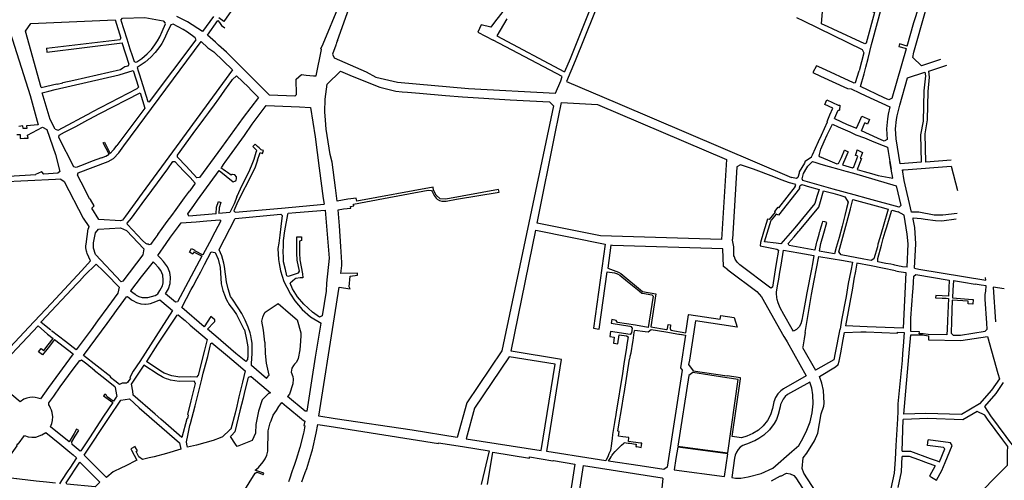
# Model space of a CAD drawing. Units: inches. Extents: x 1175780 to 1197587, y 345821 to 361970.
# Drawn here: x 1190180 to 1192895, y 356810 to 358080 of the extents above; entities that cross this region are included whole.
import ezdxf

# ---------------------------------------------------------------- set-up
doc = ezdxf.new("R2010")
doc.units = ezdxf.units.IN
doc.header["$MEASUREMENT"] = 0

msp = doc.modelspace()

# ---------------------------------------------------------------- linework, layer by layer
for points in [[(1190938.9, 357869.3), (1190943.8, 357874.1), (1190942.5, 357915.8), (1190957.3, 357929.5), (1190970.2, 357927.6), (1190990.1, 357925.1), (1190997.6, 357925.7), (1191012.2, 357998.3), (1191010.4, 357999.4), (1191016.9, 358013.8), (1191061.7, 358122.2), (1191092.9, 358205.8), (1191103.2, 358221)], [(1191449.8, 358228.7), (1191534.5, 358176.6), (1191553.6, 358164.6), (1191553, 358154.1), (1191535.8, 358134.5), (1191522.1, 358116.1), (1191489.8, 358073.4)], [(1192719.3, 357970.2), (1192666.6, 357953.2), (1192643.1, 357975.5), (1192645.2, 357991), (1192709.9, 358217.3)], [(1191786.6, 358193.9), (1191698.2, 357972.7), (1191682.8, 357936.8)], [(1192530.4, 358017.8), (1192581.4, 358205.5), (1192653, 358185.3)], [(1191056.3, 358022.4), (1191111, 358175.5)], [(1191789.8, 358161.4), (1191712.1, 357966.9), (1191687.5, 357909.6)], [(1192627.1, 358007.4), (1192645.9, 358072.9), (1192651.6, 358092.1), (1192675.9, 358177.1), (1192653, 358185.3)], [(1192514.1, 358015.6), (1192510.6, 358013.6), (1192422.8, 358054.2), (1192407.4, 358061.4), (1192400.7, 358064.5), (1192390.6, 358069.1), (1192396.4, 358137.4)], [(1190773.1, 358118.8), (1190744.8, 358078)], [(1192501.3, 358116.9), (1192537, 358100.1), (1192514.1, 358015.6)], [(1190210.5, 358070.1), (1190443, 358079.9), (1190458.8, 358029.5)], [(1190458.8, 358079.3), (1190463.3, 358084.7), (1190525.2, 358086.1), (1190575.9, 358076.7), (1190580.9, 358070.7)], [(1190458.8, 358079.3), (1190475.1, 358027.5), (1190484.1, 357999.4), (1190490.1, 357981), (1190493.9, 357970.5)], [(1190714.2, 358089.3), (1190684.1, 358047.5), (1190642.5, 358074), (1190633.9, 358078.5), (1190613.4, 358089.3)], [(1190719.9, 358017.8), (1190712.5, 358024.5), (1190697.6, 358037.5), (1190726.3, 358077.7), (1190731.3, 358072.5), (1190736.5, 358064.3), (1190746, 358058.2)], [(1190744.8, 358078), (1190743.1, 358075.2), (1190729.5, 358085)], [(1191523.3, 358082.4), (1191495.4, 358035.6), (1191682.8, 357936.8)], [(1192321.7, 358086.7), (1192341.3, 358076.9), (1192503.6, 357998.1)], [(1190147.5, 358064.7), (1190209, 357870.8), (1190231.1, 357790.5), (1190198.9, 357787.8), (1190199.4, 357780.3), (1190189.4, 357779.8), (1190189, 357787.1), (1190177.4, 357785.7)], [(1190238.9, 357893.3), (1190196.5, 358049), (1190210.5, 358070.1)], [(1190493.9, 357970.5), (1190496, 357964.7), (1190500.4, 357963.4), (1190503.1, 357963.7), (1190506.2, 357965.7), (1190516.6, 357973.4), (1190532, 357986.4), (1190543.2, 357998.1), (1190552.7, 358010.5), (1190560.4, 358022), (1190566.1, 358032.5), (1190573.2, 358047.5), (1190582.3, 358068.9), (1190580.9, 358070.7)], [(1190538.5, 357853.5), (1190666.4, 358024.6), (1190664.1, 358030.1), (1190642.5, 358046), (1190631, 358053.2), (1190603.7, 358067.5), (1190597.2, 358065.9), (1190586, 358042.9), (1190578.2, 358026.4), (1190571.7, 358014.1), (1190566.7, 358006.6), (1190553.5, 357989.3), (1190541.4, 357976.6), (1190526.1, 357963.4), (1190503.6, 357948.1), (1190506.6, 357939.3), (1190509.3, 357931.2), (1190533.2, 357854.8), (1190538.5, 357853.5)], [(1191489.8, 358073.4), (1191479.2, 358059.5), (1191452.7, 358066.2), (1191443.3, 358045.7), (1191485.8, 358023.7)], [(1190253.9, 358001.8), (1190394.6, 358017.8), (1190457.4, 358025.7), (1190458.8, 358029.5)], [(1191675.8, 357923.5), (1191485.8, 358023.7)], [(1190238.9, 357893.3), (1190282.8, 357903.3), (1190283.1, 357902.1), (1190299, 357906.4), (1190298.9, 357907), (1190329.1, 357913.8), (1190458.1, 357943.2), (1190464.9, 357947), (1190469.6, 357951.1), (1190479.3, 357952.9), (1190481.7, 357956.8), (1190462.8, 358016.4)], [(1190253.9, 358001.8), (1190255.4, 357990.8), (1190462.8, 358016.4)], [(1190467.2, 357732.5), (1190680.9, 358019.8), (1190698.5, 358003), (1190715.8, 357991.9)], [(1190938.9, 357869.3), (1190869.1, 357872.4), (1190750.2, 357991), (1190728.5, 358010.2), (1190719.9, 358017.8)], [(1191056.3, 358022.4), (1191054.1, 358016.6), (1191052.6, 358012.9), (1191051.6, 358010.5), (1191051.6, 358010.2), (1191042.9, 357985.5), (1191046.9, 357974.6), (1191135.6, 357936.2), (1191161.7, 357921.7), (1191221.6, 357907.6), (1191417.8, 357890.8)], [(1192503.6, 357998.1), (1192508, 357989.1)], [(1192508.4, 357931), (1192513.7, 357949.6), (1192519.6, 357972.8), (1192529, 358012), (1192530.4, 358017.8)], [(1192585.9, 357863.5), (1192625.2, 358000.8)], [(1192627.1, 358007.4), (1192606.4, 358013.3), (1192604.5, 358006.7), (1192621.8, 358001.8), (1192625.2, 358000.8)], [(1190715.8, 357991.9), (1190766.5, 357941.8), (1190611.3, 357729.7), (1190517.4, 357601.8), (1190471.8, 357538.6), (1190463.4, 357527), (1190457.9, 357525.5), (1190398.3, 357529.3), (1190378.7, 357560.3)], [(1192508, 357989.1), (1192495.3, 357939.3)], [(1192376.8, 357953.4), (1192367.2, 357934.3)], [(1192392.1, 357946.2), (1192376.8, 357953.4)], [(1192479.2, 357905.8), (1192392.1, 357946.2)], [(1192686.6, 357938.6), (1192736.8, 357954.8)], [(1190277.7, 357887.4), (1190454.3, 357927.8), (1190492.6, 357940.5), (1190507.6, 357894), (1190503.2, 357889.2), (1190404.1, 357837.8), (1190379.2, 357825)], [(1190777.9, 357925.4), (1190810.9, 357894.3), (1190818.4, 357885.7), (1190838.3, 357865.6), (1190795.9, 357810.2), (1190736.5, 357727.7), (1190675.5, 357644.6), (1190669, 357643.8), (1190639.4, 357676), (1190615.2, 357701.4), (1190615, 357706.2), (1190658.9, 357766), (1190658.3, 357766.5), (1190687.9, 357805.9), (1190701.4, 357824.7), (1190717.1, 357845.6), (1190728.9, 357861.6), (1190745.9, 357885.9), (1190757.6, 357902.1)], [(1190757.6, 357902.1), (1190765.1, 357912.4), (1190766.9, 357915.2), (1190777.9, 357925.4)], [(1191028.2, 357902.8), (1191065, 357938.3), (1191096.9, 357924.8), (1191172.9, 357894.2), (1191217.1, 357883)], [(1191417.8, 357890.8), (1191658, 357877.6), (1191672.1, 357911.5), (1191675.8, 357923.5)], [(1192367.2, 357934.3), (1192388.3, 357924.4), (1192462.4, 357890.4), (1192472.9, 357889.2)], [(1192479.2, 357905.8), (1192485.2, 357907.4), (1192495.3, 357939.3)], [(1192498.5, 357895.5), (1192508.4, 357931)], [(1192608.1, 357682.7), (1192597.3, 357752), (1192595.4, 357778.9), (1192597.7, 357804.7), (1192599.5, 357814.9), (1192606.8, 357844.4), (1192628.3, 357919.8), (1192675.8, 357935.1)], [(1192675.8, 357935.1), (1192678.2, 357925.6), (1192673.3, 357884.2), (1192671, 357799.9), (1192664.3, 357763), (1192666, 357687), (1192608.1, 357682.7)], [(1192749, 357692.8), (1192678.3, 357687.7), (1192676.7, 357765.6), (1192683.6, 357804.1), (1192685.3, 357882.2), (1192688.9, 357922.1), (1192686.6, 357938.6)], [(1190278, 357778.5), (1190264.6, 357805.1), (1190242.2, 357878.8), (1190260.9, 357883.5), (1190277.7, 357887.4)], [(1191386.6, 356928.3), (1191262.2, 356948), (1191049.9, 356978.9), (1191005.1, 356986.3), (1191048, 357260.9), (1191060.7, 357342.1), (1191091.8, 357337.7), (1191088.5, 357343.8), (1191091.5, 357373), (1191112, 357375.9), (1191111.6, 357380.9), (1191065.6, 357380.1), (1191068.5, 357402.7), (1191068.6, 357410.5), (1191065.3, 357454.8), (1191062.3, 357511.6), (1191058.2, 357555.9), (1191073, 357558.3), (1191093.4, 357560.5), (1191092.7, 357565.1), (1191101.2, 357566.4), (1191100.5, 357571.3), (1191183.4, 357586.9), (1191306.7, 357610), (1191315.5, 357608.8), (1191317.1, 357606.5), (1191319.8, 357600.7), (1191322.7, 357595), (1191328.3, 357587.7), (1191331.3, 357585), (1191337.3, 357581.6), (1191343.8, 357579.6), (1191350.2, 357579.4), (1191356.4, 357579.9), (1191384.2, 357585.2), (1191501.9, 357604.1), (1191500.4, 357611.7), (1191355.3, 357585), (1191339.8, 357586.1), (1191328.8, 357596.4), (1191321.1, 357609.8), (1191320.2, 357618.3), (1191109.5, 357579.6), (1191108, 357588.1), (1191093.6, 357585.7), (1191084.7, 357584.8), (1191055.5, 357579.7), (1191051.2, 357616.2), (1191041.7, 357687.7), (1191036.5, 357708.7), (1191025.4, 357778.4), (1191023.1, 357803.1), (1191021.2, 357826), (1191022.7, 357861), (1191028.2, 357902.8)], [(1191687.5, 357909.6), (1191828.9, 357850), (1192307.9, 357645.4)], [(1192472.9, 357889.2), (1192495.5, 357878.3), (1192513.1, 357869.9), (1192579.5, 357839.9), (1192574.4, 357819.8)], [(1192576.9, 357859), (1192564.1, 357864.8), (1192498.5, 357895.5)], [(1190303.8, 357769.9), (1190334.9, 357785.8), (1190351.1, 357794.6), (1190368.2, 357803.6), (1190373.8, 357806.9), (1190385.6, 357813.1), (1190401.4, 357821.5), (1190512.5, 357878.5), (1190525.3, 357836.5), (1190447.6, 357733.2)], [(1191217.1, 357883), (1191234.4, 357881.4), (1191249.6, 357880.1), (1191282.6, 357877.3), (1191353.8, 357871.2), (1191401.3, 357867), (1191532.3, 357859.4), (1191640.7, 357853.5)], [(1192585.9, 357863.5), (1192576.9, 357859)], [(1190821.6, 357791.8), (1190860.2, 357843.5), (1190951.2, 357839.6), (1190982.4, 357838.2), (1190994.9, 357757)], [(1191652.2, 357842.7), (1191509.2, 357167.2), (1191413, 357023.8), (1191386.6, 356928.3)], [(1191781.4, 357484.4), (1191607, 357519.2), (1191657.4, 357771.3), (1191674.5, 357851.7), (1191773.1, 357846.2), (1192129, 357694.5), (1192115.6, 357474)], [(1191640.7, 357853.5), (1191652.2, 357842.7)], [(1192365.9, 357707.5), (1192374.4, 357726), (1192382.6, 357743.9), (1192390.9, 357762.1), (1192399.1, 357780.1), (1192407.4, 357798.5), (1192406.3, 357799), (1192414.4, 357817.8), (1192422.7, 357836)], [(1192422.7, 357836), (1192399.8, 357846.4), (1192405.5, 357859), (1192436.8, 357844.8), (1192441.2, 357844.7), (1192440.9, 357830.9)], [(1190278, 357778.5), (1190285.9, 357775.7), (1190379.2, 357825)], [(1192426.7, 357807.7), (1192436.7, 357831), (1192440.9, 357830.9)], [(1192426.7, 357807.7), (1192462.2, 357791.5), (1192487.2, 357780.7), (1192496.3, 357800.8)], [(1192496.3, 357800.8), (1192502.5, 357814.4), (1192523.2, 357805), (1192517.5, 357792.5), (1192510.8, 357795.6)], [(1192574.4, 357819.8), (1192572.7, 357806.4), (1192570.3, 357779.1), (1192572.4, 357750.2)], [(1190172.2, 357763.6), (1190181, 357764), (1190181.7, 357752.8), (1190192.1, 357753.3), (1190203.2, 357753.7), (1190201.8, 357761.4), (1190243, 357784), (1190254.6, 357777.7), (1190278.4, 357708), (1190290.6, 357661.2), (1190285.2, 357656.6), (1190247, 357654.5), (1190241, 357660.6), (1190240.6, 357660.2), (1190223.9, 357653.2), (1190224.2, 357652), (1190150.6, 357647.9)], [(1190800.1, 357760.5), (1190821.6, 357791.8)], [(1192398.8, 357744.2), (1192407.1, 357762.3), (1192420.9, 357792.4), (1192437.2, 357784.9), (1192469.1, 357771), (1192485.6, 357763.1), (1192509.4, 357754.3), (1192528.8, 357746.3), (1192548.8, 357738.2), (1192572.8, 357728.4), (1192574.8, 357716.5), (1192579.6, 357688.7), (1192583.1, 357668)], [(1192523.6, 357763.4), (1192500.9, 357773.8), (1192510.8, 357795.6)], [(1190380.3, 357689.7), (1190360, 357681.8), (1190336, 357672.5), (1190329, 357674.4), (1190288, 357755.7), (1190289.2, 357762.1), (1190303.8, 357769.9)], [(1190759.1, 357703.6), (1190800.1, 357760.5)], [(1190994.9, 357757), (1191006.2, 357671), (1191017, 357587.5), (1191019.3, 357571.3)], [(1192572.4, 357750.2), (1192563.6, 357745.1), (1192545.4, 357753.4), (1192523.6, 357763.4)], [(1190405.6, 357699.4), (1190417.4, 357703.5), (1190426.8, 357709), (1190410.3, 357740.6), (1190414, 357742), (1190429.9, 357711.6), (1190437.8, 357720), (1190440.3, 357723.4)], [(1190438.4, 357697.5), (1190453.4, 357713.2), (1190467.2, 357732.5)], [(1190440.3, 357723.4), (1190447.6, 357733.2)], [(1190848.3, 357720.5), (1190846.4, 357721.7), (1190840, 357726.4), (1190835.8, 357730.3), (1190829.5, 357736.7), (1190823.3, 357730.6), (1190834, 357719.7)], [(1192408.5, 357692.4), (1192386.2, 357702), (1192384.9, 357704.5), (1192389.4, 357723.4), (1192398.8, 357744.2)], [(1190378.8, 357560.2), (1190385.2, 357566.5), (1190375.2, 357584.2), (1190373, 357586.5), (1190359.4, 357612.6), (1190339.6, 357651.4), (1190341.6, 357657.6), (1190424.4, 357689.1), (1190438.4, 357697.5)], [(1190405.6, 357699.4), (1190380.3, 357689.7)], [(1190773.8, 357652.5), (1190766.7, 357653.3), (1190765.1, 357652.9), (1190763, 357651.5), (1190753.1, 357658.4), (1190747.2, 357662.6), (1190741.4, 357666.9), (1190735.5, 357671.1), (1190736.3, 357672.3), (1190737.3, 357673.8), (1190744.2, 357683.2), (1190747, 357687.1), (1190759.1, 357703.6)], [(1190794.2, 357625.5), (1190811.7, 357660), (1190819.7, 357677.4), (1190826.5, 357695.6), (1190832.3, 357714.5), (1190834, 357719.7)], [(1190835.9, 357692.4), (1190842.5, 357711.4), (1190843.5, 357713.8), (1190849.8, 357711.5), (1190852.6, 357719), (1190848.3, 357720.5)], [(1192346.3, 357690), (1192363.4, 357702), (1192365.9, 357707.5)], [(1192438.1, 357683.4), (1192445.8, 357700.5), (1192454.3, 357720.4), (1192455.3, 357719.9), (1192464.4, 357716), (1192463.2, 357713.7), (1192458, 357701.1), (1192448.7, 357679.6), (1192476.2, 357671.6), (1192480.3, 357674), (1192491.3, 357703.6), (1192486.4, 357705.6), (1192485, 357706.1), (1192488.7, 357716.5), (1192489.3, 357721.2), (1192504.4, 357714.2), (1192500, 357703.9), (1192497.8, 357698.2), (1192500.9, 357697), (1192489.1, 357666.9), (1192508.7, 357661.3), (1192529.1, 357655.6), (1192547.2, 357650.7), (1192587.3, 357643.4), (1192583.1, 357668), (1192579.6, 357688.7)], [(1190518.2, 357573), (1190544.1, 357608.9), (1190588.2, 357669.2), (1190602.2, 357688.8), (1190608, 357689.5), (1190620.3, 357676.5), (1190632.7, 357662.8), (1190650, 357644.8), (1190664.3, 357629.5), (1190648.9, 357608.4)], [(1190835.9, 357692.4), (1190829, 357673.6), (1190820.7, 357655.7), (1190781.8, 357579.1), (1190770.9, 357553), (1190774.1, 357549.3)], [(1192203.1, 357667.7), (1192167.7, 357680.3), (1192157.8, 357674.3), (1192145.7, 357474.8)], [(1192346.3, 357690), (1192343.9, 357684.7), (1192329.2, 357661), (1192329, 357657.3), (1192325.7, 357644.7), (1192322.3, 357642), (1192307.9, 357645.4)], [(1192423.2, 357612.8), (1192339.7, 357637), (1192337.6, 357641.6), (1192341.6, 357656.1), (1192350.9, 357671.7), (1192353.7, 357676.5), (1192366.6, 357689.2)], [(1192366.6, 357689.2), (1192375.2, 357686.5), (1192389.5, 357682), (1192412.1, 357675.7), (1192438.9, 357667.8)], [(1192438.1, 357683.4), (1192434.3, 357681.9), (1192408.5, 357692.4)], [(1192618.3, 357666.5), (1192748.1, 357676), (1192766.3, 357608.9)], [(1190722, 357544.7), (1190646.3, 357538.1), (1190643.6, 357545), (1190660.3, 357568), (1190670.6, 357582.2), (1190730.3, 357664.5), (1190768.7, 357632.7), (1190772.9, 357634.8), (1190776.3, 357636.9), (1190776.9, 357637.3), (1190778.3, 357641.1), (1190778.4, 357643.9), (1190778.1, 357645), (1190777.8, 357646.6), (1190773.8, 357652.5)], [(1192318.8, 357620.4), (1192320.4, 357626.1), (1192303, 357630.1), (1192279.6, 357638.8), (1192259.7, 357646.5), (1192203.1, 357667.7)], [(1192458.2, 357662.6), (1192479.2, 357657), (1192596.9, 357621.9), (1192610, 357567.3), (1192605.3, 357562.9), (1192520.6, 357586.2), (1192480.8, 357597.1), (1192423.2, 357612.8)], [(1192438.9, 357667.8), (1192458.2, 357662.6)], [(1192618.7, 357636.9), (1192614.3, 357666.2), (1192618.3, 357666.5)], [(1190293.2, 357640.4), (1190279.1, 357639.6), (1190049.5, 357628.3), (1189984.7, 357628.1), (1189948.1, 357634.8), (1189938.6, 357626.5), (1189931.5, 357585.2), (1189917.1, 357552.6), (1189842, 357404.3), (1189803.2, 357332.4), (1189753.5, 357228.4)], [(1190293.2, 357640.4), (1190302.8, 357634.2), (1190354.7, 357532.5), (1190371.1, 357509.7), (1190371.1, 357508.5), (1190369, 357503.7)], [(1190778.6, 357591.6), (1190794.2, 357625.5)], [(1192318.8, 357620.4), (1192272.6, 357561.4), (1192270.6, 357563), (1192261.3, 357551.1), (1192263.3, 357549.6), (1192246.4, 357528.7), (1192242.4, 357529.9), (1192231.4, 357494.2)], [(1192330.8, 357616.9), (1192330.2, 357614.7), (1192272.8, 357541.4), (1192265.6, 357543.6), (1192252.1, 357526.9)], [(1192358.3, 357619.3), (1192384.2, 357611.6), (1192378.5, 357592.5), (1192372.8, 357573.3), (1192317.3, 357506.6)], [(1192330.8, 357616.9), (1192332.4, 357622.7), (1192336.4, 357625.3), (1192358.3, 357619.3)], [(1192764.9, 357545.8), (1192725.8, 357540.8), (1192701.9, 357541.2), (1192659.4, 357549.1), (1192639.6, 357549.5), (1192618.7, 357636.9)], [(1190560.9, 357488.2), (1190573.1, 357504.7), (1190587.1, 357523.4), (1190599.6, 357540.2), (1190611.2, 357556.5), (1190634.3, 357588.7), (1190645.4, 357603.8), (1190648.9, 357608.4)], [(1190778.6, 357591.6), (1190771.6, 357572.1), (1190759.9, 357548)], [(1192299.2, 357462.6), (1192315.4, 357481.4), (1192327.9, 357496), (1192330.5, 357499), (1192357.4, 357531.3), (1192383.7, 357562.9), (1192388.3, 357579.2), (1192396.5, 357607.9)], [(1192396.5, 357607.9), (1192422.4, 357602.1), (1192441.5, 357596.5), (1192455.3, 357591.5), (1192456.8, 357588.8), (1192464.1, 357576.7), (1192459.9, 357559.5), (1192455.1, 357540.1), (1192447.8, 357510.4), (1192439.6, 357479.7), (1192431.6, 357451.7), (1192427.3, 357434.5)], [(1190488.3, 357533), (1190518.2, 357573)], [(1190722, 357544.7), (1190723, 357562.7), (1190727.9, 357578.9), (1190734.9, 357576.2), (1190730.5, 357561.4), (1190729.5, 357545.3)], [(1190774.1, 357549.3), (1190901.7, 357560.5), (1191019.3, 357571.3)], [(1192438.9, 357440), (1192460.6, 357521.1), (1192470.6, 357558.4), (1192477.8, 357584), (1192551.6, 357563.7), (1192574.7, 357557.3), (1192560.6, 357509.6)], [(1190398.3, 357529.3), (1190378.8, 357560.2)], [(1190759.9, 357548), (1190729.5, 357545.3)], [(1190774.3, 357532.1), (1190900.6, 357544.3), (1190904.3, 357539.9), (1190900.6, 357509.6), (1190897, 357485.6), (1190895.1, 357464.2), (1190892.2, 357449.3), (1190893.5, 357418.5), (1190895.5, 357407.4), (1190899.2, 357387.2), (1190908.4, 357358.5), (1190916.5, 357342.3), (1190926.5, 357323), (1190938.5, 357304.5), (1190958.6, 357281), (1190981.8, 357260.3), (1191011, 357242.9)], [(1190916.9, 357373.6), (1190912.8, 357391.5), (1190907.9, 357412.8), (1190907.3, 357423.3), (1190906.6, 357441.9), (1190907.6, 357455), (1190908, 357471), (1190911.1, 357497.8), (1190919.8, 357543.1), (1190920.8, 357546.2), (1190941.8, 357548), (1191022.4, 357555), (1191033.6, 357422.4), (1191026.4, 357353.8), (1191025, 357331.3), (1191014.3, 357263.3), (1191006.5, 357259.9), (1190987.2, 357273.3), (1190963.3, 357295.8), (1190946.5, 357316), (1190932.8, 357337.6), (1190926, 357353.5)], [(1192570.3, 357506.5), (1192584.7, 357554.9), (1192602.5, 357549.9)], [(1192627.1, 357397.5), (1192629.9, 357462.3), (1192627.4, 357488.4), (1192619.2, 357540.7), (1192602.5, 357549.9)], [(1190560.9, 357488.2), (1190553.2, 357477.1), (1190540.9, 357460), (1190537.4, 357459.7), (1190534.4, 357460.9), (1190531.2, 357461.1), (1190528.3, 357462.7), (1190518.3, 357471.2), (1190477.3, 357515.7), (1190476.7, 357518.7), (1190488.3, 357533)], [(1190568, 357422.3), (1190560.9, 357429.7), (1190583.6, 357462.8), (1190596.1, 357480), (1190618, 357509.7), (1190625.4, 357519.9)], [(1190625.4, 357519.9), (1190666.5, 357522.5), (1190695.9, 357525.1), (1190732.1, 357528.5), (1190734.4, 357525.3), (1190718.5, 357494.6), (1190703.1, 357465.4), (1190684.8, 357431.4)], [(1190730, 357446.5), (1190774.3, 357532.1)], [(1192317.3, 357506.6), (1192278.9, 357461.8), (1192265.6, 357463.5), (1192233.7, 357467.4), (1192252.1, 357526.9)], [(1192385.1, 357442.8), (1192389.4, 357462.8), (1192397.9, 357491.6), (1192405.9, 357520.6), (1192399.9, 357522.3), (1192393.6, 357524), (1192392.5, 357519.5), (1192390, 357510.3), (1192386.7, 357499.2), (1192386, 357496.9), (1192385, 357493.7), (1192383.7, 357489), (1192383.4, 357488), (1192377.9, 357468.4), (1192377.3, 357466.3), (1192376.5, 357462.8), (1192372.7, 357445.3)], [(1192560.6, 357509.6), (1192551.5, 357479), (1192546.4, 357461.4)], [(1192644.1, 357530), (1192643.5, 357533.8), (1192665.5, 357532.2)], [(1192647.9, 357394.6), (1192650.9, 357462.4), (1192648.3, 357506.9), (1192644.1, 357530)], [(1192665.5, 357532.2), (1192676.7, 357530.2), (1192705, 357526.2), (1192722.6, 357525.4), (1192762.3, 357530.8)], [(1190351.3, 357388.7), (1190375.2, 357414.7), (1190366.4, 357435.7), (1190365.1, 357439), (1190364.6, 357441.5), (1190362.9, 357451.4), (1190362.5, 357456.2), (1190363.1, 357461), (1190369, 357503.7)], [(1190520.1, 357431.4), (1190464.3, 357358.6), (1190459.9, 357356.8), (1190389.4, 357432.5), (1190383.4, 357450.4), (1190383.7, 357464.4), (1190388.7, 357492.5), (1190397.8, 357502.7), (1190457.7, 357506.4), (1190474.5, 357499), (1190522.5, 357448.2), (1190520.1, 357431.4)], [(1190916.9, 357373.6), (1190920.9, 357372.6), (1190948.6, 357382.3), (1190951.7, 357386.3), (1190945.5, 357417.4), (1190944.3, 357436), (1190944.5, 357481), (1190957.5, 357481), (1190957.4, 357471.3)], [(1191800.1, 357385), (1191820.5, 357382.2), (1191825.3, 357380.4), (1191827.2, 357379.7), (1191828.4, 357379.3), (1191835.1, 357375.6), (1191856.5, 357357.7), (1191888.2, 357332), (1191895.3, 357326.2), (1191897.1, 357325.8), (1191923.6, 357321.2), (1191927.1, 357317.6), (1191916.1, 357248.9), (1191913.2, 357231.5), (1191878, 357237.5), (1191828.7, 357245.1), (1191824.8, 357251), (1191813.2, 357252.9), (1191811.5, 357242.9), (1191862.1, 357234.7), (1191865.5, 357234.1), (1191869.1, 357229.4), (1191867.4, 357216.2), (1191863.1, 357211.8), (1191809.5, 357220.5), (1191807.8, 357206.4), (1191819.3, 357204.9), (1191817.4, 357187.7), (1191818.1, 357187.8), (1191829.4, 357186.3), (1191833, 357211), (1191853.2, 357208.1), (1191857.7, 357205.3), (1191854, 357184), (1191852.9, 357176.3), (1191846.2, 357131.5), (1191841.9, 357104.5), (1191824.4, 356998), (1191822.6, 356985.2), (1191821.8, 356980.8), (1191820.2, 356969.3), (1191815, 356936.5), (1191813.9, 356925.2), (1191812, 356911.9), (1191810.8, 356903.6), (1191810.1, 356898.7), (1191809.4, 356892.3), (1191805, 356882.7), (1191802.5, 356877), (1191796.6, 356863.8), (1191761.7, 356869.1), (1191633.4, 356889.3), (1191674.5, 357142.9), (1191535, 357165.8), (1191594.1, 357454.4), (1191603.1, 357499.6), (1191794.7, 357461.3), (1191762, 357229.3), (1191777.9, 357227), (1191800.1, 357385)], [(1192115.6, 357474), (1191781.4, 357484.4)], [(1192231.4, 357494.2), (1192223, 357465.9), (1192221.9, 357456.2), (1192268.1, 357447.7), (1192272.2, 357445), (1192266.4, 357407.6), (1192263.7, 357389.9), (1192256.2, 357342.1), (1192250.9, 357340), (1192165.4, 357403.7), (1192158.5, 357411), (1192153.2, 357419.7), (1192150.9, 357425.9), (1192149.7, 357429.1), (1192148.9, 357454.1), (1192148.1, 357458.6), (1192145.6, 357472.3), (1192145.7, 357474.8)], [(1192556.2, 357458.4), (1192561.5, 357476.7), (1192566.8, 357494.7), (1192570.3, 357506.5)], [(1190383.8, 357459.8), (1190384.8, 357460.5)], [(1190951.4, 357466.1), (1190951.3, 357436.2), (1190952.4, 357418.3), (1190960.3, 357379.1), (1190960.7, 357368.3), (1190953.6, 357368), (1190941.9, 357366.1), (1190939.1, 357364.5), (1190926, 357353.5)], [(1190957.4, 357471.3), (1190951.4, 357469), (1190951.4, 357466.1)], [(1192132.3, 357390.5), (1192120.6, 357399.3), (1192119.1, 357448), (1191814.3, 357457.4), (1191810.4, 357458.2), (1191801.5, 357394.7), (1191830.9, 357383.6), (1191837.7, 357379.8), (1191897.8, 357330.9), (1191934.2, 357324.3), (1191925, 357263.1), (1191920.4, 357232.8), (1191963.9, 357225.4), (1191966.7, 357228), (1191967.9, 357239.6), (1191975, 357238.9), (1191973.9, 357228.9), (1191975.3, 357223.5), (1192017, 357216.3), (1192024.7, 357265.9), (1192024.9, 357267.5), (1192111.9, 357254.4), (1192113.3, 357264.4), (1192150.1, 357258.8), (1192158.6, 357232.3), (1192043.3, 357249.7), (1192026.6, 357141.1), (1192024.7, 357129), (1192037.2, 357111.9), (1192130.8, 357097.8)], [(1192372.7, 357445.3), (1192372.5, 357444.2), (1192301.6, 357457.3), (1192299.2, 357462.6)], [(1192546.4, 357461.4), (1192546.8, 357461.2), (1192545, 357453.6), (1192535.6, 357420.5), (1192528.2, 357415.9), (1192507.3, 357419.8), (1192444.8, 357431.4), (1192438.9, 357440)], [(1192545.9, 357421.9), (1192556.2, 357458.4)], [(1190682.7, 357427.6), (1190614.8, 357301.7), (1190609.4, 357301.1), (1190582.4, 357324.4), (1190590.6, 357338.3), (1190595, 357352.7), (1190595.9, 357369), (1190595.7, 357370.5), (1190593.8, 357383.3), (1190590.4, 357391.9), (1190587.7, 357398.8), (1190576.9, 357413.4), (1190568, 357422.3)], [(1190697.8, 357226.6), (1190715.6, 357245.5), (1190717.9, 357248.1), (1190718.3, 357252.7), (1190707.5, 357262), (1190689.1, 357233.3), (1190626.9, 357286.2), (1190653.1, 357336.2), (1190658.4, 357345.7), (1190669.6, 357366.7), (1190679.2, 357384.9), (1190689.9, 357404.9), (1190708.4, 357439.9), (1190718.7, 357438.4), (1190727.4, 357419.3), (1190732.8, 357396.8), (1190736, 357351.9), (1190740.4, 357333.7), (1190746.5, 357316.4), (1190747.4, 357314), (1190753.1, 357302.2), (1190754.6, 357300), (1190755.9, 357298), (1190757.1, 357295.9), (1190769.3, 357278.8), (1190777.7, 357266.9), (1190783.1, 357256.3), (1190798.6, 357226.8), (1190799.8, 357224.5), (1190805.2, 357198.5), (1190809.6, 357178), (1190809.3, 357152.2), (1190809, 357149.8), (1190808.6, 357146.4), (1190808.2, 357142.7), (1190803.3, 357137.1), (1190776.3, 357159.2), (1190720.8, 357207.2), (1190697.8, 357226.6)], [(1190682.7, 357427.6), (1190674.8, 357431.6), (1190660.2, 357439.4), (1190657.1, 357433.8), (1190648.5, 357438.9), (1190654.2, 357449.5), (1190663, 357444.5), (1190662.3, 357443.2), (1190684.8, 357431.4)], [(1190819.5, 357126.2), (1190819.2, 357133.6), (1190820.2, 357144), (1190821.4, 357161.8), (1190821.2, 357174), (1190821.1, 357178.3), (1190821.1, 357188.4), (1190819.6, 357198.6), (1190818.7, 357204.1), (1190817.7, 357209.3), (1190815.7, 357216.6), (1190809.8, 357232.1), (1190801.9, 357251.7), (1190792.3, 357270.2), (1190782.4, 357285.8), (1190766.6, 357309.3), (1190761.6, 357316.9), (1190755.2, 357337.8), (1190750.5, 357356.9), (1190744.8, 357399.7), (1190742.9, 357408.4), (1190737.5, 357429), (1190729.9, 357445.8)], [(1192310.4, 357226.8), (1192287.5, 357267.4), (1192277.4, 357285.3), (1192273.3, 357294.9), (1192271.4, 357299.3), (1192269.2, 357308.9), (1192268.1, 357313.9), (1192267.3, 357325.4), (1192267, 357328.7), (1192269.9, 357345.9), (1192273, 357364.5), (1192276.2, 357384), (1192279.5, 357403.4), (1192286.4, 357444.8)], [(1192286.4, 357444.8), (1192328.7, 357437), (1192344.4, 357434.2), (1192369.8, 357429.5), (1192365.8, 357406.8), (1192363.1, 357392.1), (1192350.5, 357326.9), (1192348.1, 357311.6), (1192342.3, 357281.1)], [(1192346.3, 357217.1), (1192363.4, 357322.4), (1192370.6, 357360.8), (1192383.6, 357426.9), (1192451.4, 357416), (1192476.1, 357411.7), (1192471.9, 357388), (1192468.2, 357370.4), (1192464.9, 357352.7), (1192459.4, 357316.8), (1192446.2, 357251.2), (1192442.2, 357227)], [(1192427.3, 357434.5), (1192384.9, 357442), (1192385.1, 357442.8)], [(1190265.7, 357223.7), (1190238.9, 357244.8), (1190239.4, 357247.1), (1190337.7, 357351.9), (1190344.8, 357359.4), (1190358.9, 357374.8), (1190391.1, 357406.3), (1190410.5, 357387.8), (1190419.5, 357378.8), (1190454.2, 357342.2), (1190451, 357326.3), (1190423.6, 357288.7), (1190395.1, 357249.7), (1190376.9, 357224.4), (1190336.1, 357169.7), (1190306.2, 357192.5), (1190267.7, 357221.8)], [(1190569.2, 357388.7), (1190563, 357397.1), (1190553.1, 357407.4), (1190547.8, 357412.3), (1190515.4, 357371), (1190485.9, 357332.8)], [(1192594.8, 357388), (1192559, 357395.1), (1192527.7, 357401.4), (1192488.5, 357408.3), (1192484.4, 357387), (1192480.5, 357364.5), (1192476.3, 357339.8), (1192457.4, 357235.5)], [(1192546.5, 357412.5), (1192545.9, 357421.9)], [(1192627.1, 357397.5), (1192614.1, 357398.8), (1192610.9, 357399.5), (1192605.6, 357400.2), (1192593.5, 357403.1), (1192590.5, 357403.9), (1192582.4, 357405.7), (1192568.7, 357408.2), (1192546.5, 357412.5)], [(1190351.3, 357388.7), (1190266.9, 357297), (1190204.9, 357232), (1190088.7, 357108.2), (1190018.1, 357170.2), (1189976.1, 357206.4), (1189916.3, 357187.2), (1189876.4, 357191.2), (1189774.5, 357159.7)], [(1190485.9, 357332.8), (1190498.2, 357323.2), (1190501.4, 357320.8), (1190508.9, 357317.1), (1190517.7, 357314.3), (1190525.3, 357313.6), (1190533, 357314.2), (1190553.3, 357319.3), (1190558.6, 357322.7), (1190560.7, 357324.3), (1190566.5, 357333), (1190573.7, 357346.1), (1190575.6, 357354.5), (1190576, 357364.9), (1190575, 357372.7), (1190574.4, 357375.2), (1190569.2, 357388.7)], [(1192132.3, 357390.5), (1192136.2, 357387.7), (1192212.8, 357330.6), (1192225.7, 357316), (1192287.6, 357206.2), (1192293.4, 357196.2), (1192295.9, 357191.3)], [(1192594.8, 357388), (1192604.4, 357386.1), (1192623.1, 357382.6), (1192616.1, 357229.4), (1192517.2, 357233.2), (1192457.4, 357235.5)], [(1192637.8, 357257.2), (1192643.1, 357330.4), (1192643.5, 357339.2), (1192644.6, 357356), (1192645.9, 357373.3), (1192651.1, 357377.7)], [(1192647.9, 357394.6), (1192659.3, 357392), (1192844, 357361.6)], [(1192651.1, 357377.7), (1192743.2, 357362.1)], [(1192743.2, 357362.1), (1192741.3, 357318), (1192705.9, 357319.6), (1192705.6, 357313), (1192723.4, 357312.4), (1192735.1, 357311.9), (1192741, 357311.6), (1192738.1, 357250.2), (1192737.1, 357225.3), (1192736.4, 357212.1)], [(1192748.1, 357216), (1192753.9, 357210.5), (1192774, 357210.1), (1192842.6, 357221), (1192847.4, 357226.8), (1192847.2, 357243.3), (1192842.2, 357309.7), (1192842.4, 357321.9), (1192844.1, 357331.6), (1192845, 357346.5), (1192831, 357348.3), (1192814.7, 357350.9)], [(1192754.9, 357360.7), (1192752.8, 357334.1), (1192751.8, 357312.9)], [(1192754.9, 357360.7), (1192782.7, 357356.1), (1192814.7, 357350.9)], [(1192844, 357361.6), (1192843.1, 357369.6)], [(1192894.3, 357338.3), (1192864.6, 357342.8), (1192871.1, 357247.3)], [(1190421, 357242.5), (1190440.3, 357268.7), (1190449, 357280.8), (1190458, 357293.3), (1190459.9, 357295.9), (1190467.1, 357306), (1190474.4, 357316), (1190477.4, 357316.5), (1190487.2, 357308.9), (1190489.7, 357307.1), (1190490.4, 357306.5), (1190492.1, 357305.3), (1190502.2, 357300.3), (1190514.1, 357296.5), (1190524.8, 357295.5), (1190527.4, 357295.6), (1190535.6, 357296.3), (1190540.4, 357297.3), (1190555.3, 357302.7), (1190566.6, 357307.4), (1190572.4, 357303.4)], [(1190572.4, 357303.4), (1190601.8, 357277.8), (1190570.2, 357229.8), (1190511.2, 357137.2), (1190493.4, 357110.7)], [(1190861, 357090.8), (1190866.4, 357098), (1190868, 357100.2), (1190861, 357133), (1190857.8, 357159.9), (1190856.8, 357190.7), (1190856.3, 357190.7), (1190852.4, 357223.6), (1190847.9, 357248.9), (1190850.5, 357259.7), (1190853.1, 357267.5), (1190857.4, 357273.6), (1190887.3, 357293.4), (1190893, 357297.1), (1190926.8, 357268.4), (1190944.9, 357252.5), (1190955, 357216.1), (1190955.2, 357209.2), (1190954.2, 357193.9), (1190952.5, 357169.6), (1190947.9, 357146.1), (1190943, 357135.7), (1190938.2, 357130), (1190935.2, 357126.5), (1190930.8, 357119.5), (1190928.3, 357107.8), (1190933, 357096), (1190934.2, 357088.8), (1190932.9, 357076.2), (1190923.7, 357047.1), (1190918.9, 357041.4)], [(1192751.6, 357306.4), (1192749.5, 357248.4), (1192748.1, 357216)], [(1192751.8, 357312.9), (1192807.4, 357308.4), (1192808.9, 357308.3), (1192808.1, 357295.4), (1192795.1, 357296.2), (1192795.6, 357303.9), (1192751.6, 357306.4)], [(1190613.2, 357265), (1190560.4, 357185.3), (1190529.6, 357137.5)], [(1190613.2, 357265), (1190617.1, 357266.5)], [(1190617.1, 357266.5), (1190632.4, 357253.5), (1190636, 357250.2), (1190650.1, 357237.8), (1190697.1, 357198.5)], [(1192342.3, 357281.1), (1192336.9, 357251.3), (1192334.4, 357241.7), (1192329.1, 357233.2), (1192322.4, 357225.8), (1192313.7, 357220.9), (1192310.4, 357226.8)], [(1190355.8, 357153.8), (1190374.3, 357178.6), (1190421, 357242.5)], [(1190972.7, 357000.8), (1190985.8, 357084), (1190996, 357149.8), (1191011, 357242.9)], [(1192637.5, 357220), (1192637.8, 357257.2)], [(1190098.9, 357096.4), (1190231, 357235.5), (1190256.4, 357213.2), (1190272.3, 357200.6)], [(1191804.1, 356862.6), (1191810.6, 356874.5), (1191812.5, 356878), (1191813.4, 356879.2), (1191815.4, 356881.7), (1191821.7, 356889.7), (1191839.8, 356906.8), (1191845.7, 356912.4), (1191847.2, 356913.9), (1191857.8, 356912.4), (1191859.4, 356912.2), (1191862.5, 356911.8), (1191878.2, 356909.6), (1191879.8, 356909.4), (1191878.9, 356902.9), (1191881.3, 356902.5), (1191881.4, 356903.2), (1191886.4, 356902.5), (1191886.2, 356901.8), (1191893.7, 356900.7), (1191894.5, 356905.9), (1191895.4, 356912.1), (1191891.9, 356912.6), (1191858.4, 356917.2), (1191859.6, 356928), (1191843, 356930), (1191831.1, 356931.4), (1191832.9, 356944.7), (1191829.6, 356945.3), (1191833.4, 356968.3), (1191839.2, 357004.8), (1191846.2, 357045.4), (1191846.5, 357049.4), (1191861.6, 357143.6), (1191862.3, 357146.2), (1191863.1, 357149.2), (1191863.8, 357152.2), (1191866.3, 357161.5), (1191870.8, 357190.5), (1191871.6, 357195.7), (1191874.9, 357217.5), (1191875.6, 357221.5), (1191875.9, 357223.9), (1191904.5, 357220.4), (1191912.7, 357219.3), (1191921.3, 357225.5), (1191962, 357219), (1191997.4, 357213), (1191999.5, 357212.7), (1192005.4, 357211.7), (1192006.8, 357211.5), (1192010.2, 357210.9), (1192016, 357209.9), (1192002.3, 357120.3), (1192007.2, 357113.6), (1191965.9, 356846.3), (1191955.9, 356839.3), (1191890.6, 356849.4), (1191804.1, 356862.6)], [(1192346.3, 357217.1), (1192343.3, 357200.1), (1192339.3, 357178.1), (1192338.9, 357176.2), (1192374.5, 357113.2)], [(1192380.6, 356939.9), (1192390.3, 356993.4), (1192397.8, 357013.9), (1192398.3, 357022.2), (1192396.1, 357057.8), (1192391.7, 357077.4), (1192385.4, 357096.4), (1192430, 357122.8), (1192436.7, 357129.2), (1192439.5, 357138.1), (1192444.1, 357161.7), (1192450.9, 357198.5), (1192454.3, 357217.9)], [(1192429.4, 357161.2), (1192442.2, 357227)], [(1192454.3, 357217.9), (1192499.9, 357219.4), (1192513.9, 357218.9), (1192600.7, 357215.2)], [(1192619.1, 357217.8), (1192616.1, 357179.8), (1192614.5, 357159.9), (1192613.4, 357139.9), (1192601.9, 357020.3), (1192601.2, 356999.9), (1192600.4, 356979.8), (1192596.1, 356906.2)], [(1192600.7, 357215.2), (1192600.9, 357218.7), (1192619.1, 357217.8)], [(1192634.1, 357171.1), (1192637.3, 357211.2)], [(1192637.3, 357211.2), (1192669.1, 357210.9), (1192686.2, 357208.7), (1192685.9, 357196.8), (1192775.3, 357195), (1192849.2, 357206.4)], [(1192736.4, 357212.1), (1192736.3, 357210.7), (1192684.8, 357212), (1192671.6, 357213.6), (1192660.6, 357213.8), (1192660.9, 357219.6), (1192637.5, 357220)], [(1190275.8, 357198), (1190258.4, 357175.5), (1190242.9, 357155.5), (1190232.1, 357163.9), (1190239.5, 357173.4), (1190246.8, 357167.7), (1190258.8, 357183.2), (1190272.3, 357200.6)], [(1190275.8, 357198), (1190328, 357158.7)], [(1190697.1, 357198.5), (1190689.7, 357168.7), (1190672.4, 357099.5), (1190667.5, 357094.7)], [(1190705.7, 357180), (1190707.2, 357186.8), (1190710.2, 357188.6), (1190753.1, 357152.9), (1190776.9, 357132.7), (1190801.6, 357111.6)], [(1192295.9, 357191.3), (1192348.6, 357097.9), (1192285.9, 357062.5), (1192279.2, 357057), (1192271, 357048.1), (1192264.5, 357037.9), (1192259.9, 357026.7), (1192255.9, 357007.8), (1192250.3, 356990.6), (1192241.8, 356974.6), (1192230.6, 356960.3), (1192217.2, 356948.2), (1192201.8, 356938.6), (1192185, 356931.8), (1192170.4, 356926.8), (1192144.9, 356930.4), (1192167.3, 357089.8), (1192167.6, 357092.2), (1192130.8, 357097.8)], [(1192849.2, 357206.4), (1192877.6, 357104.5), (1192881.8, 357089.7), (1192859.9, 357058.4), (1192827.1, 357020.8), (1192776.8, 356990.9), (1192678.9, 356993.8), (1192617.8, 356992.4)], [(1190328, 357158.7), (1190259.8, 357065.7), (1190237.3, 357034.7), (1190231, 357036.7), (1190222.9, 357038.4), (1190214.6, 357038.9), (1190208, 357038.3), (1190199.8, 357036.5), (1190191.9, 357033.6), (1190181, 357026.6), (1190135.5, 357065.1), (1190098.9, 357096.4)], [(1190651, 356966.4), (1190664.2, 357015), (1190675.8, 357063), (1190682.1, 357088.4), (1190686.1, 357104.9), (1190687.8, 357111.6), (1190698.5, 357151.5), (1190705.7, 357180)], [(1192429.4, 357161.2), (1192428.6, 357161.3), (1192424.8, 357141.8), (1192374.5, 357113.2)], [(1192617.8, 356992.4), (1192634.1, 357171.1)], [(1190328, 357116.1), (1190346, 357139.8), (1190348.3, 357140.6), (1190350.5, 357141.8), (1190365, 357130.6), (1190386, 357114), (1190385.5, 357113.3)], [(1190431.5, 357094.8), (1190355.8, 357153.8)], [(1190584.6, 357089.5), (1190575.7, 357093.3), (1190572.8, 357094.8), (1190561.6, 357101.9), (1190522.8, 357127.6), (1190487.5, 357075.2), (1190490.9, 357056), (1190492.5, 357045.7)], [(1190621.6, 357094.5), (1190599.2, 357097.6), (1190578.6, 357105.4), (1190573.7, 357108.5), (1190555.4, 357120.4), (1190529.6, 357137.5)], [(1191617.6, 356891.8), (1191656.9, 357129.9), (1191529.6, 357150.7), (1191434.6, 357008.6), (1191411.6, 356924.4), (1191617.6, 356891.8)], [(1190273.9, 357042), (1190292, 357067.2), (1190328, 357116.1)], [(1190385.5, 357113.3), (1190406.5, 357096.7), (1190442.4, 357068.4)], [(1190493.4, 357110.7), (1190483.8, 357093.1), (1190485.9, 357091.7), (1190477.2, 357079.5), (1190474.5, 357077.3), (1190462.7, 357078), (1190454.9, 357074.4), (1190442.8, 357084.2), (1190430.6, 357093.6), (1190431.5, 357094.8)], [(1190801.6, 357111.6), (1190794.8, 357080.8), (1190784.6, 357039.9)], [(1190861, 357090.8), (1190819.5, 357126.2)], [(1191995, 356904.1), (1192133.1, 356885.8), (1192161.5, 357088), (1192130.1, 357092.8), (1192036.5, 357107)], [(1192036.5, 357107), (1192025, 357098.6)], [(1190595.8, 357086.1), (1190591.1, 357087.6), (1190584.6, 357089.5)], [(1190643.6, 356991.5), (1190653.2, 357028.6), (1190664.6, 357076.7), (1190660.8, 357082.8), (1190620.1, 357082.6), (1190595.8, 357086.1)], [(1190667.5, 357094.7), (1190651.3, 357094.8), (1190621.6, 357094.5)], [(1190818.1, 357096), (1190809.8, 357093.1), (1190800.4, 357054.2), (1190796, 357036.7)], [(1190818.1, 357096), (1190871.5, 357051)], [(1192025, 357098.6), (1191995, 356904.1)], [(1192143.7, 356817.3), (1192153.6, 356815.9), (1192168.6, 356815.8), (1192188.5, 356819.8), (1192224.5, 356828.9), (1192256.6, 356843.3), (1192309.4, 356889.3), (1192328.5, 356905.9), (1192339.8, 356924.9), (1192351, 356947.8), (1192359.9, 356971.2), (1192365, 356995.9), (1192368.1, 357020.8), (1192366.8, 357045.8), (1192364, 357063.6), (1192359, 357080.8), (1192297.6, 357046.2), (1192291, 357040.7), (1192285.5, 357034), (1192281.2, 357026.6), (1192278.3, 357018.5), (1192277.1, 357012.1), (1192271.9, 356991.1), (1192266.5, 356977.9), (1192260.5, 356966.8), (1192247.7, 356949.4), (1192232.1, 356934.4), (1192218.4, 356924.9), (1192207.3, 356919), (1192202, 356916.5), (1192191.3, 356912), (1192174.4, 356905.4), (1192167.1, 356900.9), (1192161.1, 356894.6), (1192156.3, 356887.3), (1192152.8, 356879.4), (1192150.8, 356870.9), (1192143.7, 356817.3)], [(1192892.4, 357079.4), (1192871.4, 357049.4), (1192840.4, 357013.8), (1192856.8, 356987.4), (1192899.2, 356930.9), (1192906.8, 356920.2), (1192919.6, 356903.6), (1192974.5, 356948.5), (1193045.6, 356991.9), (1193064.9, 357015.7)], [(1190419.9, 357043.3), (1190414.7, 357047.2), (1190411.1, 357042.6), (1190436.7, 357024.8), (1190411.4, 356986.8)], [(1190442.4, 357068.4), (1190443.1, 357067), (1190444.3, 357060.4), (1190447.6, 357041.1), (1190446.1, 357038.7)], [(1190871.5, 357051), (1190865.1, 357048), (1190859.7, 357042.5), (1190856.6, 357040.3), (1190849.1, 357031.4), (1190838.7, 357000.8), (1190831.3, 356963.7), (1190830.1, 356940), (1190820.9, 356919.4), (1190779.4, 356903), (1190775.1, 356909.5), (1190761, 356930.7)], [(1190265.1, 356956.9), (1190268.7, 356966.5), (1190270.6, 356975), (1190271.2, 356986.1), (1190270.9, 356990.2), (1190269.9, 356996.7), (1190267.8, 357003.2), (1190265, 357008.9), (1190262.3, 357015), (1190260.6, 357017.6), (1190260.4, 357023.7), (1190273.9, 357042)], [(1190417.5, 356819.8), (1190394, 356843), (1190357.8, 356878.9), (1190426.7, 356982.7), (1190458.6, 357031.1), (1190482.6, 357034.4), (1190509.5, 357009.8)], [(1190421.3, 357040.1), (1190419.9, 357043.3)], [(1190446.1, 357038.7), (1190438.9, 357028), (1190437.9, 357028), (1190421.3, 357040.1)], [(1190627.3, 356927.7), (1190582.8, 356966.8), (1190569.6, 356978.2), (1190553.6, 356992.1), (1190492.5, 357045.7)], [(1190784.6, 357039.9), (1190778.7, 357014.6), (1190773.9, 356995.2), (1190762.2, 356951.3), (1190759.6, 356949), (1190739.7, 356930), (1190732.8, 356926.8)], [(1190796, 357036.7), (1190787.4, 357001.8), (1190773.6, 356943.1), (1190771.9, 356941.3)], [(1190796.4, 356776.3), (1190829.4, 356829.8), (1190833.6, 356832.1), (1190849.4, 356826.3), (1190851.9, 356825.3), (1190853.4, 356829.2), (1190850.6, 356830.3), (1190834.1, 356836), (1190833.1, 356836.3), (1190829.5, 356838.1), (1190838.5, 356845.3), (1190851.3, 356860.9), (1190855.2, 356866.4), (1190857, 356868.9), (1190861.8, 356879.5), (1190864.8, 356890.3), (1190865.4, 356946), (1190870.6, 356968.5), (1190873.1, 356974.3), (1190879.3, 356989.3), (1190888.1, 357002.6), (1190895, 357013), (1190902.7, 357024.8), (1190915.8, 357013.8), (1190919.8, 357010.4), (1190957.3, 356978.9), (1190959.4, 356977.6), (1190966.4, 356973.3), (1190963.6, 356960.7), (1190966.6, 356960.1), (1190963.3, 356943.1), (1190962.6, 356940.2), (1190952.8, 356900.2), (1190942.4, 356867.5), (1190938, 356853.6), (1190934.4, 356843.1), (1190931.8, 356835.5), (1190924, 356812.7), (1190921.1, 356805.9)], [(1190972.7, 357000.8), (1190967.3, 357000.1), (1190918.9, 357041.4)], [(1190509.5, 357009.8), (1190620.6, 356912.9), (1190624.8, 356895.9), (1190584.6, 356883.5), (1190550.9, 356875), (1190536.7, 356871.7)], [(1190643.6, 356991.5), (1190645.1, 356989.4), (1190642.8, 356980.2), (1190640.6, 356979.7), (1190627.3, 356927.7)], [(1192904.3, 356851.3), (1192903.6, 356888.2), (1192904.6, 356902.9), (1192891.4, 356921.3), (1192848.6, 356978.6), (1192841.8, 356989.1), (1192820.4, 356999.9), (1192780.6, 356976.2), (1192684.1, 356980.1), (1192616.5, 356977.7)], [(1190411.4, 356986.8), (1190372.8, 356927.4), (1190348.8, 356890.7), (1190347, 356890.5)], [(1190643, 356901.3), (1190641, 356909.8), (1190639.7, 356915.7), (1190643.4, 356933.5), (1190649.7, 356960.6), (1190651, 356966.4)], [(1192613.6, 356890.4), (1192616.5, 356977.7)], [(1190279.3, 356801.7), (1190253.7, 356804.6), (1190225.9, 356807.6), (1190117.3, 356820.2), (1190115.2, 356824.9), (1190173.4, 356905.2), (1190172.3, 356905.9), (1190175.3, 356910), (1190176.3, 356909.2), (1190193.6, 356933), (1190203.3, 356930), (1190213.9, 356928.6), (1190225, 356928.9), (1190240.8, 356935.6), (1190252.2, 356941.6), (1190291, 356910.3)], [(1190347, 356890.5), (1190324.8, 356908.5), (1190323.8, 356915.8), (1190332.9, 356931.5), (1190342.8, 356947.5), (1190337.2, 356951.3), (1190330.3, 356939), (1190316.2, 356915.5), (1190316.2, 356915.5), (1190265.1, 356956.9)], [(1190761, 356930.7), (1190763.7, 356933.1), (1190773.6, 356943.1)], [(1190958.1, 356805.7), (1190967.7, 356831.1), (1190971.6, 356842), (1190985.8, 356888.1), (1190987.5, 356893.8), (1190997.7, 356939.5), (1191002.5, 356964)], [(1191002.5, 356964), (1191033.9, 356958.8), (1191334.7, 356911.2), (1191335.1, 356913.5), (1191401.5, 356903.2), (1191401.4, 356902.8), (1191474.2, 356891.2), (1191452.7, 356798.1)], [(1192340.5, 356871.4), (1192350.7, 356884.6), (1192371.3, 356918.6), (1192380.6, 356939.9)], [(1190291, 356910.3), (1190318.5, 356887.2), (1190327.7, 356879.8), (1190337.1, 356871.8), (1190318.4, 356843.6), (1190312.9, 356835.7), (1190295.8, 356809.7), (1190289.7, 356800.5)], [(1190732.8, 356926.8), (1190713.2, 356919.3), (1190667.4, 356906.8), (1190643, 356901.3)], [(1192613.6, 356890.4), (1192636.8, 356890.2), (1192691.1, 356870.4), (1192709.5, 356863.7), (1192716.8, 356861), (1192731.1, 356896.6), (1192727.2, 356900.4), (1192683.4, 356906.2), (1192685.2, 356921.2)], [(1192704.4, 356849.6), (1192688.5, 356821.3), (1192694, 356818.2), (1192707.8, 356810.5), (1192722.5, 356836.9), (1192732.2, 356858.7), (1192751.4, 356906), (1192746.5, 356912.8), (1192685.2, 356921.2)], [(1190536.7, 356871.7), (1190518.4, 356867.1), (1190508.7, 356874.1), (1190501.6, 356889.5), (1190504.9, 356891.4), (1190498.9, 356901.8), (1190498.5, 356902.6), (1190486.7, 356896.5), (1190488.5, 356893.3), (1190503.5, 356865.6), (1190471.4, 356849.2), (1190460.8, 356843.8), (1190438, 356832.8), (1190420.5, 356818.2), (1190419.3, 356817.9), (1190417.5, 356819.8)], [(1191469.8, 356798.1), (1191484.6, 356887.1), (1191585.4, 356871.2), (1191585.9, 356874.3), (1191650.6, 356863.8), (1191651.9, 356864), (1191711.2, 356854.5), (1191693.1, 356741.1)], [(1191994.5, 356901.1), (1191989.7, 356869.7), (1191984.9, 356838.4)], [(1191984.9, 356838.4), (1192123.8, 356820.1), (1192132.7, 356882.9), (1191994.5, 356901.1)], [(1192596.1, 356906.2), (1192593.8, 356867.4), (1192591.6, 356829.3), (1192582.2, 356787.3), (1192535.7, 356710.5)], [(1190345.6, 356860.3), (1190401, 356804.6), (1190388.2, 356791.4), (1190310.3, 356799.1), (1190308.5, 356803.1), (1190345.6, 356860.3)], [(1192479.8, 356605.2), (1192437.4, 356683.9), (1192421.9, 356702.1), (1192385, 356763.7), (1192376.2, 356777.5), (1192342.1, 356829.7), (1192338, 356842.6), (1192340.5, 356871.4)], [(1192602, 356790.1), (1192611.8, 356833.5), (1192613.1, 356875.4)], [(1192704.4, 356849.6), (1192685.9, 356856.3), (1192659.5, 356866), (1192634.1, 356875.2), (1192613.1, 356875.4)], [(1191953.1, 356814.4), (1191942.9, 356706.2), (1191936.6, 356645.1), (1191920.7, 356640.4), (1191815.4, 356654.3), (1191706.4, 356670.3), (1191718.5, 356743), (1191735, 356850.7), (1191951.3, 356816.3), (1191953.1, 356814.4)], [(1192252.8, 356808.3), (1192277.7, 356822.5), (1192278.5, 356821.1), (1192294.1, 356829.9), (1192304.4, 356827.3), (1192314.4, 356822.7), (1192320.1, 356816.6), (1192347.2, 356775.7)], [(1192725.4, 356482.4), (1192727, 356489.7), (1192730.8, 356499.3), (1192731.6, 356515.6), (1192733.4, 356527), (1192736.4, 356551.2), (1192733.3, 356592.6), (1192722.5, 356642.9), (1192721.2, 356653.3), (1192721.7, 356660.5), (1192733.9, 356677.9), (1192754.4, 356700.7), (1192801.4, 356747.9), (1192904.3, 356851.3)]]:
    msp.add_lwpolyline(points)

doc.saveas('drawing.dxf')
